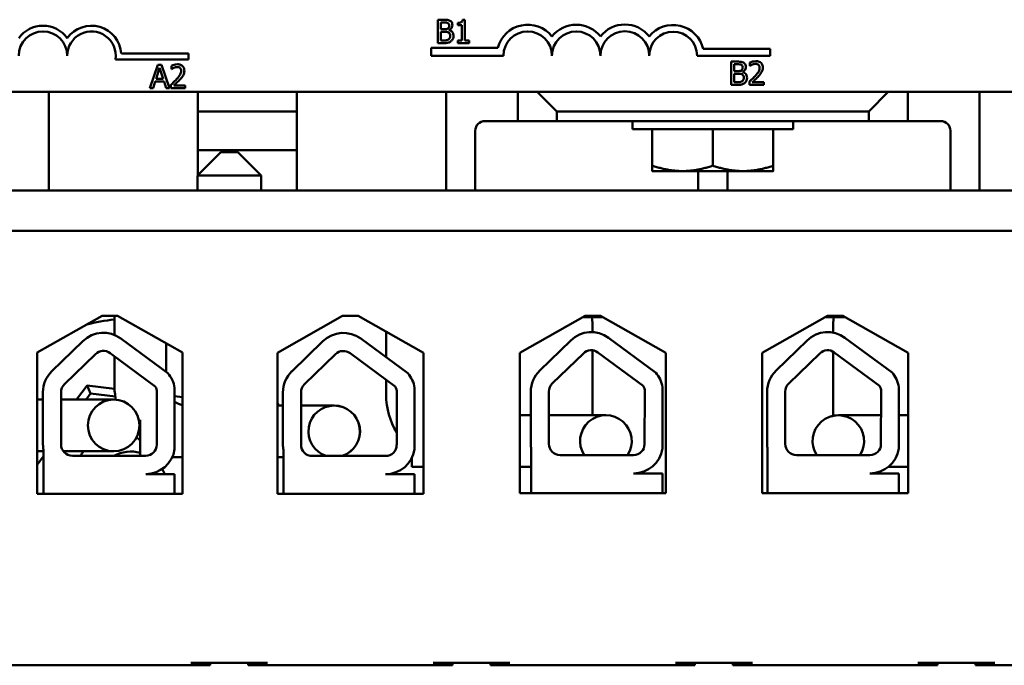
# Model space of a CAD drawing. Units: inches. Extents: x 1.5 to 64.5, y 0.7 to 50.2.
# Drawn here: x 26.2 to 28.7, y 29.8 to 31.4 of the extents above; entities that cross this region are included whole.
import ezdxf

# ---------------------------------------------------------------- set-up
doc = ezdxf.new("R2010")
doc.units = ezdxf.units.IN
doc.header["$LTSCALE"] = 3
doc.header["$MEASUREMENT"] = 0
doc.layers.add('Visible (ANSI)', color=7, linetype='Continuous', lineweight=50)

msp = doc.modelspace()

# ---------------------------------------------------------------- linework, layer by layer
at = {"layer": 'Visible (ANSI)'}
for p, q in [((27.2307, 31.4366), (27.2307, 31.3766)), ((27.2466, 31.4366), (27.2307, 31.4366)), ((27.301, 31.4368), (27.2948, 31.4368)), ((27.301, 31.3828), (27.301, 31.4368)), ((27.2387, 31.4123), (27.2387, 31.4298)), ((27.2387, 31.4298), (27.2464, 31.4298)), ((27.2478, 31.4123), (27.2387, 31.4123)), ((27.2602, 31.41), (27.2602, 31.4103)), ((27.2824, 31.4285), (27.2824, 31.423)), ((27.2824, 31.423), (27.2933, 31.423)), ((27.2933, 31.423), (27.2933, 31.3828)), ((27.2387, 31.3834), (27.2387, 31.4056)), ((27.2387, 31.4056), (27.2478, 31.4056)), ((27.2452, 31.3834), (27.2387, 31.3834)), ((27.2933, 31.3828), (27.2824, 31.3828)), ((27.2824, 31.3828), (27.2824, 31.3766)), ((27.3117, 31.3828), (27.301, 31.3828)), ((27.3117, 31.3766), (27.3117, 31.3828)), ((27.2138, 31.3441), (27.2138, 31.3643)), ((27.2138, 31.3643), (27.3856, 31.3643)), ((27.2307, 31.3766), (27.248, 31.3766)), ((27.2824, 31.3766), (27.3117, 31.3766)), ((27.9151, 31.3615), (28.0879, 31.3615)), ((28.0879, 31.3615), (28.0879, 31.3441)), ((26.5879, 31.3346), (26.3997, 31.3346)), ((26.415, 31.3493), (26.5879, 31.3493)), ((26.5879, 31.3493), (26.5879, 31.3346)), ((27.4004, 31.3441), (27.2138, 31.3441)), ((28.0879, 31.3441), (27.8996, 31.3441)), ((26.5089, 31.3206), (26.4887, 31.2606)), ((26.5044, 31.2842), (26.5136, 31.3125)), ((26.5187, 31.3206), (26.5089, 31.3206)), ((26.5136, 31.3125), (26.5229, 31.2842)), ((26.5389, 31.2606), (26.5187, 31.3206)), ((26.5442, 31.3183), (26.5442, 31.3097)), ((26.5442, 31.3097), (26.5446, 31.3097)), ((27.9876, 31.3287), (27.9876, 31.2687)), ((28.0035, 31.3287), (27.9876, 31.3287)), ((27.9956, 31.3043), (27.9956, 31.3219)), ((27.9956, 31.3219), (28.0032, 31.3219)), ((28.0358, 31.3263), (28.0358, 31.3178)), ((28.0358, 31.3178), (28.0362, 31.3178)), ((26.5229, 31.2842), (26.5044, 31.2842)), ((28.0046, 31.3043), (27.9956, 31.3043)), ((27.9956, 31.2755), (27.9956, 31.2976)), ((27.9956, 31.2976), (28.0046, 31.2976)), ((28.0171, 31.302), (28.0171, 31.3023)), ((26.4887, 31.2606), (26.4967, 31.2606)), ((26.4967, 31.2606), (26.5022, 31.2774)), ((26.5022, 31.2774), (26.5251, 31.2774)), ((26.5251, 31.2774), (26.5305, 31.2606)), ((26.5305, 31.2606), (26.5389, 31.2606)), ((26.5429, 31.2691), (26.5429, 31.2606)), ((26.5429, 31.2606), (26.5799, 31.2606)), ((26.5799, 31.2676), (26.5505, 31.2676)), ((26.5799, 31.2606), (26.5799, 31.2676)), ((27.9876, 31.2687), (28.0048, 31.2687)), ((28.002, 31.2755), (27.9956, 31.2755)), ((28.0345, 31.2772), (28.0345, 31.2687)), ((28.0345, 31.2687), (28.0715, 31.2687)), ((28.0715, 31.2756), (28.042, 31.2756)), ((28.0715, 31.2687), (28.0715, 31.2756)), ((25.3739, 31.2512), (30.3019, 31.2512)), ((26.2276, 31.2512), (26.2276, 30.9966)), ((26.6126, 31.2512), (26.6126, 31.0371)), ((26.8676, 30.9966), (26.8676, 31.2512)), ((27.2526, 30.9966), (27.2526, 31.2512)), ((27.3276, 31.2512), (27.3276, 31.2506)), ((27.3276, 31.2506), (27.4376, 31.2506)), ((27.4876, 31.2506), (27.4376, 31.2506)), ((27.4376, 31.2506), (27.4376, 31.1756)), ((27.5376, 31.2006), (27.4876, 31.2506)), ((28.3926, 31.2506), (27.4876, 31.2506)), ((27.8451, 31.2506), (27.8451, 31.2512)), ((28.0351, 31.2506), (28.0351, 31.2512)), ((28.3926, 31.2506), (28.3426, 31.2006)), ((28.4426, 31.2506), (28.3926, 31.2506)), ((28.4426, 31.2506), (28.5526, 31.2506)), ((28.4426, 31.1756), (28.4426, 31.2506)), ((28.5526, 31.2506), (28.5526, 31.2512)), ((28.6276, 31.2512), (28.6276, 30.9966)), ((26.8676, 31.2006), (26.6126, 31.2006)), ((27.5376, 31.1756), (27.5376, 31.2006)), ((27.5376, 31.2006), (28.3426, 31.2006)), ((28.3426, 31.2006), (28.3426, 31.1756)), ((27.4376, 31.1756), (27.3526, 31.1756)), ((27.4376, 31.1756), (27.5376, 31.1756)), ((28.3426, 31.1756), (27.5376, 31.1756)), ((27.7331, 31.1546), (27.7331, 31.1756)), ((28.1471, 31.1546), (27.7331, 31.1546)), ((27.7841, 31.1546), (27.7841, 31.0606)), ((27.9401, 31.1546), (27.9401, 31.0606)), ((28.0961, 31.1546), (28.0961, 31.0606)), ((28.1471, 31.1546), (28.1471, 31.1756)), ((28.3426, 31.1756), (28.4426, 31.1756)), ((28.5276, 31.1756), (28.4426, 31.1756)), ((27.3276, 31.1506), (27.3276, 30.9966)), ((28.5526, 30.9966), (28.5526, 31.1506)), ((26.6711, 31.0956), (26.6111, 31.0356)), ((26.6126, 31.1006), (26.8676, 31.1006)), ((26.6711, 31.0956), (26.7151, 31.0956)), ((26.7151, 31.0956), (26.7751, 31.0356)), ((26.7751, 31.0356), (26.6111, 31.0356)), ((26.6111, 31.0356), (26.6111, 30.9966)), ((26.7751, 31.0356), (26.7751, 30.9966)), ((27.7841, 31.0466), (27.8621, 31.0466)), ((27.8621, 31.0466), (28.0181, 31.0466)), ((27.9026, 30.9966), (27.9026, 31.0466)), ((27.9776, 31.0466), (27.9776, 30.9966)), ((28.0181, 31.0466), (28.0961, 31.0466)), ((30.9431, 30.9966), (24.9431, 30.9966)), ((24.9431, 30.8926), (30.9431, 30.8926)), ((29.8181, 30.8926), (26.1251, 30.8926)), ((26.1976, 30.5786), (26.3651, 30.6736)), ((26.3651, 30.6736), (26.4051, 30.6736)), ((26.3972, 30.6736), (26.3972, 30.6243)), ((26.4051, 30.6736), (26.5726, 30.5786)), ((26.8175, 30.5783), (26.9856, 30.6736)), ((26.9856, 30.6736), (27.0256, 30.6736)), ((27.0256, 30.6736), (27.1937, 30.5783)), ((27.4425, 30.5783), (27.6106, 30.6736)), ((27.6106, 30.6736), (27.6506, 30.6736)), ((27.6506, 30.6736), (27.8187, 30.5783)), ((28.0675, 30.5783), (28.2356, 30.6736)), ((28.2356, 30.6736), (28.2756, 30.6736)), ((28.2756, 30.6736), (28.4437, 30.5783)), ((27.6568, 30.6701), (27.6044, 30.6701)), ((28.2818, 30.6701), (28.2294, 30.6701)), ((27.0978, 30.6327), (27.0978, 30.5666)), ((27.6301, 30.6406), (27.6301, 30.6314)), ((28.2501, 30.6302), (28.2501, 30.6406)), ((26.2359, 30.5308), (26.3159, 30.6085)), ((26.4135, 30.6151), (26.5349, 30.5258)), ((26.5304, 30.6026), (26.5304, 30.5292)), ((26.8546, 30.5304), (26.9346, 30.6081)), ((27.0322, 30.6148), (27.1536, 30.5255)), ((27.4937, 30.5324), (27.5738, 30.6101)), ((27.6714, 30.6168), (27.7927, 30.5275)), ((28.1033, 30.5324), (28.1833, 30.6101)), ((28.2809, 30.6168), (28.4023, 30.5275)), ((26.1976, 30.2146), (26.1976, 30.5786)), ((26.2684, 30.4972), (26.3485, 30.5749)), ((26.3859, 30.5775), (26.5025, 30.4916)), ((26.3972, 30.5692), (26.3972, 30.4945)), ((26.5726, 30.5786), (26.5726, 30.2146)), ((26.8175, 30.2143), (26.8175, 30.5783)), ((26.8871, 30.4969), (26.9672, 30.5746)), ((27.0046, 30.5772), (27.1212, 30.4913)), ((27.1937, 30.5783), (27.1937, 30.2143)), ((27.4425, 30.2163), (27.4425, 30.5783)), ((27.5263, 30.4989), (27.6063, 30.5766)), ((27.6301, 30.5846), (27.6301, 30.4172)), ((27.6437, 30.5792), (27.7604, 30.4933)), ((27.8187, 30.5783), (27.8187, 30.2163)), ((28.0675, 30.2163), (28.0675, 30.5783)), ((28.1358, 30.4989), (28.2159, 30.5766)), ((28.2501, 30.4157), (28.2501, 30.5812)), ((28.2533, 30.5792), (28.3699, 30.4933)), ((28.4437, 30.5783), (28.4437, 30.2163)), ((26.3266, 30.4943), (26.299, 30.4575)), ((26.3974, 30.4856), (26.3266, 30.4943)), ((26.3266, 30.4943), (26.3357, 30.473)), ((27.0978, 30.5086), (27.0978, 30.4695)), ((26.2129, 30.3416), (26.2129, 30.4764)), ((26.2596, 30.3416), (26.2596, 30.4764)), ((26.324, 30.4575), (26.3357, 30.473)), ((26.3357, 30.473), (26.3995, 30.4652)), ((26.5068, 30.4764), (26.5063, 30.3411)), ((26.5524, 30.4881), (26.5524, 30.3294)), ((26.8316, 30.3413), (26.8316, 30.4761)), ((26.8783, 30.3413), (26.8783, 30.4761)), ((27.1255, 30.4761), (27.125, 30.3408)), ((27.1711, 30.4877), (27.1711, 30.3291)), ((27.4708, 30.3433), (27.4708, 30.4781)), ((27.5175, 30.3433), (27.5175, 30.4781)), ((27.7647, 30.4781), (27.7641, 30.3428)), ((27.8103, 30.4897), (27.8103, 30.3311)), ((28.0803, 30.3433), (28.0803, 30.4781)), ((28.127, 30.3433), (28.127, 30.4781)), ((28.3742, 30.4781), (28.3737, 30.3428)), ((28.4198, 30.4897), (28.4198, 30.3311)), ((26.1976, 30.4575), (26.2129, 30.4575)), ((26.2596, 30.4575), (26.2762, 30.4575)), ((26.3951, 30.4575), (26.2762, 30.4575)), ((26.5726, 30.4642), (26.5524, 30.4667)), ((26.5659, 30.4449), (26.5726, 30.4441)), ((26.8175, 30.4422), (26.8316, 30.4422)), ((26.8316, 30.4422), (26.8175, 30.4422)), ((26.9638, 30.4422), (26.8783, 30.4422)), ((27.4425, 30.4172), (27.4708, 30.4172)), ((27.4708, 30.4172), (27.4425, 30.4172)), ((27.5175, 30.4172), (27.5455, 30.4172)), ((27.5455, 30.4172), (27.5175, 30.4172)), ((27.6644, 30.4172), (27.5455, 30.4172)), ((28.374, 30.4172), (28.2638, 30.4172)), ((28.4437, 30.4172), (28.4198, 30.4172)), ((28.4198, 30.4172), (28.4437, 30.4172)), ((26.4638, 30.4053), (26.4638, 30.3126)), ((26.1987, 30.3243), (26.1976, 30.3228)), ((26.1976, 30.3243), (26.2141, 30.3243)), ((26.2141, 30.2146), (26.2141, 30.3285)), ((26.2654, 30.3243), (26.2762, 30.3243)), ((26.2762, 30.3243), (26.3951, 30.3243)), ((26.8328, 30.2143), (26.8328, 30.3282)), ((27.4719, 30.2163), (27.4719, 30.3302)), ((28.0815, 30.2163), (28.0815, 30.3302)), ((26.1976, 30.2896), (26.2141, 30.3114)), ((26.4778, 30.3126), (26.2886, 30.3126)), ((26.5726, 30.309), (26.5461, 30.309)), ((26.8175, 30.309), (26.8328, 30.309)), ((26.8328, 30.309), (26.8175, 30.309)), ((27.0965, 30.3123), (26.9073, 30.3123)), ((27.1644, 30.3077), (27.1644, 30.284)), ((27.7357, 30.3143), (27.5465, 30.3143)), ((28.3452, 30.3143), (28.156, 30.3143)), ((26.4778, 30.2656), (26.5524, 30.2656)), ((26.5524, 30.2656), (26.5524, 30.2146)), ((27.0965, 30.2653), (27.1711, 30.2653)), ((27.1937, 30.284), (27.1644, 30.284)), ((27.1711, 30.2653), (27.1711, 30.2143)), ((27.4425, 30.284), (27.4719, 30.284)), ((27.4719, 30.284), (27.4425, 30.284)), ((27.7357, 30.2673), (27.8103, 30.2673)), ((27.8103, 30.2673), (27.8103, 30.2163)), ((28.3452, 30.2673), (28.4198, 30.2673)), ((28.4437, 30.284), (28.3926, 30.284)), ((28.3926, 30.284), (28.4437, 30.284)), ((28.4198, 30.2673), (28.4198, 30.2163)), ((26.5726, 30.2146), (26.1976, 30.2146)), ((27.1937, 30.2143), (26.8175, 30.2143)), ((27.8187, 30.2163), (27.4425, 30.2163)), ((28.4437, 30.2163), (28.0675, 30.2163)), ((26.1251, 29.7726), (26.5941, 29.7726)), ((26.5941, 29.7786), (26.7921, 29.7786)), ((26.5941, 29.7726), (26.6441, 29.7726)), ((26.6441, 29.7726), (26.6441, 29.7786)), ((26.7421, 29.7726), (26.7421, 29.7786)), ((26.7421, 29.7726), (26.7921, 29.7726)), ((26.7921, 29.7726), (27.2191, 29.7726)), ((27.2191, 29.7786), (27.4171, 29.7786)), ((27.2191, 29.7726), (27.2691, 29.7726)), ((27.2691, 29.7726), (27.2691, 29.7786)), ((27.3671, 29.7726), (27.3671, 29.7786)), ((27.3671, 29.7726), (27.4171, 29.7726)), ((27.4171, 29.7726), (27.8441, 29.7726)), ((27.8441, 29.7786), (28.0421, 29.7786)), ((27.8441, 29.7726), (27.8941, 29.7726)), ((27.8941, 29.7726), (27.8941, 29.7786)), ((27.9921, 29.7726), (27.9921, 29.7786)), ((27.9921, 29.7726), (28.0421, 29.7726)), ((28.0421, 29.7726), (28.4691, 29.7726)), ((28.4691, 29.7786), (28.6671, 29.7786)), ((28.4691, 29.7726), (28.5191, 29.7726)), ((28.5191, 29.7726), (28.5191, 29.7786)), ((28.6171, 29.7726), (28.6171, 29.7786)), ((28.6171, 29.7726), (28.6671, 29.7726)), ((28.6671, 29.7726), (29.0941, 29.7726))]:
    msp.add_line(p, q, dxfattribs=at)
msp.add_circle((26.3951, 30.3909), 0.0666, dxfattribs=at)
for centre, radius, start, end in [((26.2129, 31.3441), 0.0772, 35.9425, 144.0575), ((26.2129, 31.3441), 0.0625, 0, 180), ((26.3379, 31.3441), 0.0772, 3.8949, 144.0575), ((26.3379, 31.3441), 0.0625, 351.2996, 180), ((27.4629, 31.3441), 0.0799, 38.5437, 165.3032), ((27.4629, 31.3441), 0.0625, 0, 180), ((27.5879, 31.3441), 0.0799, 38.6098, 141.4563), ((27.5879, 31.3441), 0.0625, 0, 180), ((27.7134, 31.3441), 0.0803, 38.241, 141.6255), ((27.7134, 31.3441), 0.0629, 0, 180), ((27.8379, 31.3441), 0.0791, 12.7177, 141.0468), ((27.8379, 31.3441), 0.0617, 0, 180), ((27.3526, 31.1506), 0.025, 90, 180), ((28.5276, 31.1506), 0.025, 0, 90), ((26.4396, 30.2286), 0.4375, 95.5689, 105.2004), ((27.4401, 30.6406), 0.19, 0, 8.9321), ((28.4401, 30.6406), 0.19, 171.0679, 180), ((26.3687, 30.5541), 0.0757, 53.6543, 134.1477), ((26.9874, 30.5538), 0.0757, 53.6543, 134.1477), ((27.6265, 30.5558), 0.0757, 53.6543, 134.1477), ((28.2361, 30.5558), 0.0757, 53.6543, 134.1477), ((26.3687, 30.5541), 0.029, 53.6543, 134.1477), ((26.9874, 30.5538), 0.029, 53.6543, 134.1477), ((27.6265, 30.5558), 0.029, 53.6543, 134.1477), ((28.2361, 30.5558), 0.029, 53.6543, 134.1477), ((26.2886, 30.4764), 0.0757, 134.1477, 180), ((26.4778, 30.4764), 0.0755, 8.8609, 40.8797), ((26.9073, 30.4761), 0.0757, 134.1477, 180), ((27.0965, 30.4761), 0.0755, 8.8609, 40.8797), ((27.5465, 30.4781), 0.0757, 134.1477, 180), ((27.7357, 30.4781), 0.0755, 8.8609, 40.8797), ((28.156, 30.4781), 0.0757, 134.1477, 180), ((28.3452, 30.4781), 0.0755, 8.8609, 40.8797), ((26.2886, 30.4764), 0.029, 134.1477, 180), ((26.5827, 30.4945), 0.1855, 180, 191.5713), ((26.9073, 30.4761), 0.029, 134.1477, 180), ((27.5465, 30.4781), 0.029, 134.1477, 180), ((27.7357, 30.4781), 0.029, 0, 31.6263), ((28.156, 30.4781), 0.029, 134.1477, 180), ((28.3452, 30.4781), 0.029, 0, 31.6263), ((26.4778, 30.4764), 0.029, 0, 31.6263), ((27.2833, 30.4695), 0.1855, 180, 211.4996), ((27.0965, 30.4761), 0.029, 0, 31.6263), ((26.5827, 30.4945), 0.0523, 234.6535, 258.9282), ((26.4396, 30.2286), 0.4375, 29.2124, 30.2486), ((26.9638, 30.3756), 0.0666, 288.2698, 251.7302), ((26.9638, 30.3756), 0.0665, 288.007, 251.993), ((27.6644, 30.3506), 0.0666, 327.031, 212.969), ((28.2638, 30.3506), 0.0666, 327.031, 212.969), ((28.2638, 30.3506), 0.0665, 326.9751, 213.0249), ((26.2886, 30.3416), 0.0757, 180, 189.9958), ((26.2886, 30.3416), 0.029, 180, 270), ((26.5827, 30.4945), 0.1855, 226.2244, 230.1358), ((26.4778, 30.3411), 0.0284, 270, 0), ((26.9073, 30.3413), 0.0757, 180, 189.9958), ((26.9073, 30.3413), 0.029, 180, 270), ((27.0965, 30.3408), 0.0284, 270, 0), ((27.5465, 30.3433), 0.0757, 180, 189.9958), ((27.5465, 30.3433), 0.029, 180, 270), ((27.7357, 30.3428), 0.0284, 270, 0), ((28.156, 30.3433), 0.0757, 180, 189.9958), ((28.156, 30.3433), 0.029, 180, 270), ((28.3452, 30.3428), 0.0284, 270, 0), ((26.4396, 30.2286), 0.155, 141.8855, 147.1845), ((26.4396, 30.2286), 0.095, 75.2772, 117.8455), ((26.4778, 30.3411), 0.0755, 270, 351.1391), ((27.0965, 30.3408), 0.0755, 270, 351.1391), ((27.7357, 30.3428), 0.0755, 270, 351.1391), ((28.3452, 30.3428), 0.0755, 270, 351.1391), ((26.4396, 30.2286), 0.155, 30.9, 31.2118), ((26.4396, 30.2286), 0.095, 22.8976, 31.8128)]:
    msp.add_arc(centre, radius, start, end, dxfattribs=at)
for points, knots in [([(27.2624, 31.4342), (27.2596, 31.4357), (27.2573, 31.4361), (27.2537, 31.4366), (27.2499, 31.4366), (27.2466, 31.4366)], [-0.03480564, -0.03480564, -0.03480564, -0.03480564, -0.02475505, -0.02475505, 0, 0, 0, 0]), ([(27.2686, 31.4231), (27.2686, 31.4248), (27.2684, 31.4265), (27.2673, 31.4298), (27.2664, 31.4309), (27.265, 31.4326), (27.2638, 31.4335), (27.2624, 31.4342)], [-0.0222312, -0.0222312, -0.0222312, -0.0222312, -0.01716168, -0.01716168, -0.01169092, -0.01169092, 0, 0, 0, 0]), ([(27.2948, 31.4368), (27.2947, 31.436), (27.2946, 31.4352), (27.2942, 31.4337), (27.294, 31.4331), (27.2932, 31.4318), (27.2928, 31.4312), (27.2918, 31.4304), (27.2911, 31.4299), (27.2876, 31.4287), (27.2849, 31.4285), (27.2824, 31.4285)], [-0.1005438, -0.1005438, -0.1005438, -0.1005438, -0.0762723, -0.0762723, -0.0553229, -0.0553229, -0.032618, -0.032618, -0.0195337, -0.0195337, 0, 0, 0, 0]), ([(27.2464, 31.4298), (27.2487, 31.4298), (27.251, 31.4298), (27.2547, 31.4294), (27.256, 31.429), (27.2572, 31.4283)], [-0.02836535, -0.02836535, -0.02836535, -0.02836535, -0.01085458, -0.01085458, 0, 0, 0, 0]), ([(27.257, 31.4143), (27.2558, 31.4136), (27.2546, 31.413), (27.2519, 31.4124), (27.2499, 31.4123), (27.2478, 31.4123)], [-0.03264374, -0.03264374, -0.03264374, -0.03264374, -0.01655002, -0.01655002, 0, 0, 0, 0]), ([(27.2603, 31.422), (27.2603, 31.4208), (27.2602, 31.4195), (27.2596, 31.4172), (27.2592, 31.4165), (27.2584, 31.4153), (27.2577, 31.4148), (27.257, 31.4143)], [-0.01614271, -0.01614271, -0.01614271, -0.01614271, -0.01115771, -0.01115771, -0.00679168, -0.00679168, 0, 0, 0, 0]), ([(27.2572, 31.4283), (27.2578, 31.428), (27.2583, 31.4276), (27.2592, 31.4265), (27.2595, 31.426), (27.2601, 31.4244), (27.2603, 31.4232), (27.2603, 31.422)], [-0.01611241, -0.01611241, -0.01611241, -0.01611241, -0.0128949, -0.0128949, -0.00913085, -0.00913085, 0, 0, 0, 0]), ([(27.2602, 31.4103), (27.2619, 31.4111), (27.2635, 31.4122), (27.2657, 31.4145), (27.2668, 31.4159), (27.2683, 31.4195), (27.2686, 31.4213), (27.2686, 31.4231)], [-0.05151697, -0.05151697, -0.05151697, -0.05151697, -0.02945551, -0.02945551, -0.01403183, -0.01403183, 0, 0, 0, 0]), ([(27.2714, 31.3951), (27.2714, 31.3965), (27.2713, 31.398), (27.2706, 31.4008), (27.2702, 31.402), (27.2687, 31.4046), (27.2675, 31.406), (27.2642, 31.4086), (27.2623, 31.4094), (27.2602, 31.41)], [-0.05810018, -0.05810018, -0.05810018, -0.05810018, -0.04429921, -0.04429921, -0.03159195, -0.03159195, -0.01636121, -0.01636121, 0, 0, 0, 0]), ([(27.2588, 31.386), (27.258, 31.3855), (27.2572, 31.385), (27.2554, 31.3843), (27.2544, 31.3841), (27.2524, 31.3838), (27.2502, 31.3834), (27.2452, 31.3834)], [-0.1097402, -0.1097402, -0.1097402, -0.1097402, -0.0746497, -0.0746497, -0.0380627, -0.0380627, 0, 0, 0, 0]), ([(27.2478, 31.4056), (27.2499, 31.4056), (27.2524, 31.4056), (27.2549, 31.4052), (27.2565, 31.405), (27.2583, 31.4041)], [-0.04986036, -0.04986036, -0.04986036, -0.04986036, -0.01514589, -0.01514589, 0, 0, 0, 0]), ([(27.248, 31.3766), (27.2533, 31.3766), (27.2563, 31.3773), (27.2606, 31.3785), (27.263, 31.3798), (27.2652, 31.3815)], [-0.03420663, -0.03420663, -0.03420663, -0.03420663, -0.02111028, -0.02111028, 0, 0, 0, 0]), ([(27.2583, 31.4041), (27.2592, 31.4036), (27.2601, 31.403), (27.2617, 31.4014), (27.262, 31.4006), (27.2629, 31.3985), (27.2631, 31.3966), (27.2631, 31.3947)], [-0.02329222, -0.02329222, -0.02329222, -0.02329222, -0.0192567, -0.0192567, -0.01448536, -0.01448536, 0, 0, 0, 0]), ([(27.2631, 31.3947), (27.2631, 31.3936), (27.263, 31.3925), (27.2625, 31.3904), (27.2622, 31.3897), (27.261, 31.3878), (27.26, 31.3868), (27.2588, 31.386)], [-0.02306337, -0.02306337, -0.02306337, -0.02306337, -0.01687777, -0.01687777, -0.01077554, -0.01077554, 0, 0, 0, 0]), ([(27.2652, 31.3815), (27.2663, 31.3824), (27.2672, 31.3833), (27.2688, 31.3854), (27.2696, 31.3867), (27.2711, 31.3903), (27.2714, 31.3927), (27.2714, 31.3951)], [-0.04320546, -0.04320546, -0.04320546, -0.04320546, -0.02995386, -0.02995386, -0.01806939, -0.01806939, 0, 0, 0, 0]), ([(26.5595, 31.3219), (26.5557, 31.3219), (26.5525, 31.3211), (26.5487, 31.3201), (26.5461, 31.3192), (26.5442, 31.3183)], [-0.02537479, -0.02537479, -0.02537479, -0.02537479, -0.01636059, -0.01636059, 0, 0, 0, 0]), ([(26.5446, 31.3097), (26.5455, 31.3103), (26.5463, 31.3109), (26.5482, 31.312), (26.5493, 31.3126), (26.5505, 31.313)], [-0.01709269, -0.01709269, -0.01709269, -0.01709269, -0.00936796, -0.00936796, 0, 0, 0, 0]), ([(26.5505, 31.313), (26.5524, 31.3139), (26.554, 31.3142), (26.5561, 31.3148), (26.5575, 31.3149), (26.559, 31.3149)], [-0.01621929, -0.01621929, -0.01621929, -0.01621929, -0.01114601, -0.01114601, 0, 0, 0, 0]), ([(26.5693, 31.305), (26.5693, 31.3034), (26.5691, 31.3018), (26.5682, 31.2986), (26.5676, 31.2971), (26.5649, 31.2924), (26.5616, 31.2881), (26.5574, 31.2836)], [-0.08762492, -0.08762492, -0.08762492, -0.08762492, -0.06763594, -0.06763594, -0.04692782, -0.04692782, 0, 0, 0, 0]), ([(26.559, 31.3149), (26.5609, 31.3149), (26.5622, 31.3146), (26.5643, 31.3139), (26.5654, 31.3133), (26.5663, 31.3125)], [-0.0167019, -0.0167019, -0.0167019, -0.0167019, -0.00937535, -0.00937535, 0, 0, 0, 0]), ([(26.5774, 31.3054), (26.5774, 31.3067), (26.5773, 31.308), (26.5769, 31.3104), (26.5766, 31.3115), (26.5753, 31.3144), (26.5743, 31.3159), (26.5718, 31.3183), (26.5702, 31.3196), (26.5652, 31.3215), (26.5624, 31.3219), (26.5595, 31.3219)], [-0.0959954, -0.0959954, -0.0959954, -0.0959954, -0.07980065, -0.07980065, -0.06487587, -0.06487587, -0.04062092, -0.04062092, -0.02135969, -0.02135969, 0, 0, 0, 0]), ([(26.5663, 31.3125), (26.5668, 31.3121), (26.5672, 31.3116), (26.568, 31.3105), (26.5683, 31.3098), (26.5691, 31.308), (26.5693, 31.3065), (26.5693, 31.305)], [-0.01799053, -0.01799053, -0.01799053, -0.01799053, -0.01511041, -0.01511041, -0.01146257, -0.01146257, 0, 0, 0, 0]), ([(26.5743, 31.2934), (26.5757, 31.2957), (26.5763, 31.2978), (26.5772, 31.301), (26.5774, 31.3032), (26.5774, 31.3054)], [-0.02530612, -0.02530612, -0.02530612, -0.02530612, -0.01672719, -0.01672719, 0, 0, 0, 0]), ([(28.0032, 31.3219), (28.0055, 31.3219), (28.0078, 31.3219), (28.0115, 31.3214), (28.0128, 31.321), (28.0141, 31.3203)], [-0.02836535, -0.02836535, -0.02836535, -0.02836535, -0.01085458, -0.01085458, 0, 0, 0, 0]), ([(28.0192, 31.3262), (28.0165, 31.3278), (28.0142, 31.3281), (28.0105, 31.3286), (28.0067, 31.3287), (28.0035, 31.3287)], [-0.03480564, -0.03480564, -0.03480564, -0.03480564, -0.02475505, -0.02475505, 0, 0, 0, 0]), ([(28.0138, 31.3063), (28.0127, 31.3056), (28.0114, 31.305), (28.0088, 31.3044), (28.0068, 31.3043), (28.0046, 31.3043)], [-0.03264374, -0.03264374, -0.03264374, -0.03264374, -0.01655002, -0.01655002, 0, 0, 0, 0]), ([(28.0172, 31.314), (28.0172, 31.3128), (28.017, 31.3115), (28.0164, 31.3092), (28.0161, 31.3086), (28.0152, 31.3074), (28.0146, 31.3068), (28.0138, 31.3063)], [-0.01614271, -0.01614271, -0.01614271, -0.01614271, -0.01115771, -0.01115771, -0.00679168, -0.00679168, 0, 0, 0, 0]), ([(28.0141, 31.3203), (28.0146, 31.32), (28.0151, 31.3196), (28.0161, 31.3186), (28.0163, 31.318), (28.017, 31.3164), (28.0172, 31.3152), (28.0172, 31.314)], [-0.01611241, -0.01611241, -0.01611241, -0.01611241, -0.0128949, -0.0128949, -0.00913085, -0.00913085, 0, 0, 0, 0]), ([(28.0171, 31.3023), (28.0188, 31.3031), (28.0203, 31.3042), (28.0226, 31.3066), (28.0237, 31.308), (28.0252, 31.3115), (28.0255, 31.3133), (28.0255, 31.3152)], [-0.05151697, -0.05151697, -0.05151697, -0.05151697, -0.02945551, -0.02945551, -0.01403183, -0.01403183, 0, 0, 0, 0]), ([(28.0255, 31.3152), (28.0255, 31.3168), (28.0253, 31.3185), (28.0241, 31.3218), (28.0233, 31.3229), (28.0218, 31.3246), (28.0206, 31.3255), (28.0192, 31.3262)], [-0.0222312, -0.0222312, -0.0222312, -0.0222312, -0.01716168, -0.01716168, -0.01169092, -0.01169092, 0, 0, 0, 0]), ([(28.0511, 31.3299), (28.0473, 31.3299), (28.0441, 31.3291), (28.0403, 31.3281), (28.0377, 31.3273), (28.0358, 31.3263)], [-0.02537479, -0.02537479, -0.02537479, -0.02537479, -0.01636059, -0.01636059, 0, 0, 0, 0]), ([(28.0362, 31.3178), (28.037, 31.3184), (28.0379, 31.3189), (28.0398, 31.3201), (28.0409, 31.3206), (28.042, 31.3211)], [-0.01709269, -0.01709269, -0.01709269, -0.01709269, -0.00936796, -0.00936796, 0, 0, 0, 0]), ([(28.042, 31.3211), (28.044, 31.3219), (28.0456, 31.3223), (28.0477, 31.3228), (28.0491, 31.323), (28.0506, 31.323)], [-0.01621929, -0.01621929, -0.01621929, -0.01621929, -0.01114601, -0.01114601, 0, 0, 0, 0]), ([(28.0609, 31.313), (28.0609, 31.3114), (28.0607, 31.3098), (28.0598, 31.3067), (28.0592, 31.3051), (28.0565, 31.3004), (28.0531, 31.2962), (28.049, 31.2916)], [-0.08762492, -0.08762492, -0.08762492, -0.08762492, -0.06763594, -0.06763594, -0.04692782, -0.04692782, 0, 0, 0, 0]), ([(28.0506, 31.323), (28.0525, 31.323), (28.0538, 31.3226), (28.0559, 31.3219), (28.057, 31.3214), (28.0579, 31.3205)], [-0.0167019, -0.0167019, -0.0167019, -0.0167019, -0.00937535, -0.00937535, 0, 0, 0, 0]), ([(28.069, 31.3134), (28.069, 31.3147), (28.0689, 31.316), (28.0685, 31.3184), (28.0681, 31.3196), (28.0669, 31.3224), (28.0658, 31.324), (28.0634, 31.3264), (28.0618, 31.3276), (28.0568, 31.3296), (28.0539, 31.3299), (28.0511, 31.3299)], [-0.0959954, -0.0959954, -0.0959954, -0.0959954, -0.07980065, -0.07980065, -0.06487587, -0.06487587, -0.04062092, -0.04062092, -0.02135969, -0.02135969, 0, 0, 0, 0]), ([(28.0579, 31.3205), (28.0584, 31.3201), (28.0588, 31.3197), (28.0596, 31.3185), (28.0599, 31.3179), (28.0607, 31.316), (28.0609, 31.3145), (28.0609, 31.313)], [-0.01799053, -0.01799053, -0.01799053, -0.01799053, -0.01511041, -0.01511041, -0.01146257, -0.01146257, 0, 0, 0, 0]), ([(28.0659, 31.3014), (28.0673, 31.3038), (28.0679, 31.3058), (28.0688, 31.309), (28.069, 31.3113), (28.069, 31.3134)], [-0.02530612, -0.02530612, -0.02530612, -0.02530612, -0.01672719, -0.01672719, 0, 0, 0, 0]), ([(26.5574, 31.2836), (26.5541, 31.28), (26.5519, 31.2778), (26.548, 31.2739), (26.5454, 31.2715), (26.5429, 31.2691)], [-0.04170724, -0.04170724, -0.04170724, -0.04170724, -0.02643388, -0.02643388, 0, 0, 0, 0]), ([(26.5505, 31.2676), (26.5532, 31.2702), (26.5567, 31.2735), (26.5608, 31.2773), (26.5636, 31.2802), (26.5663, 31.2831)], [-0.04283915, -0.04283915, -0.04283915, -0.04283915, -0.03037008, -0.03037008, 0, 0, 0, 0]), ([(26.5663, 31.2831), (26.5678, 31.2848), (26.5693, 31.2865), (26.5721, 31.2898), (26.5733, 31.2916), (26.5743, 31.2934)], [-0.03315218, -0.03315218, -0.03315218, -0.03315218, -0.0160429, -0.0160429, 0, 0, 0, 0]), ([(28.0046, 31.2976), (28.0068, 31.2976), (28.0092, 31.2976), (28.0118, 31.2973), (28.0133, 31.297), (28.0151, 31.2961)], [-0.04986036, -0.04986036, -0.04986036, -0.04986036, -0.01514589, -0.01514589, 0, 0, 0, 0]), ([(28.0151, 31.2961), (28.016, 31.2956), (28.0169, 31.295), (28.0185, 31.2934), (28.0189, 31.2926), (28.0197, 31.2905), (28.02, 31.2887), (28.02, 31.2868)], [-0.02329222, -0.02329222, -0.02329222, -0.02329222, -0.0192567, -0.0192567, -0.01448536, -0.01448536, 0, 0, 0, 0]), ([(28.02, 31.2868), (28.02, 31.2857), (28.0199, 31.2846), (28.0194, 31.2825), (28.019, 31.2817), (28.0178, 31.2798), (28.0168, 31.2788), (28.0156, 31.278)], [-0.02306337, -0.02306337, -0.02306337, -0.02306337, -0.01687777, -0.01687777, -0.01077554, -0.01077554, 0, 0, 0, 0]), ([(28.0283, 31.2871), (28.0283, 31.2886), (28.0281, 31.29), (28.0275, 31.2928), (28.027, 31.294), (28.0255, 31.2966), (28.0244, 31.2981), (28.0211, 31.3006), (28.0191, 31.3015), (28.0171, 31.302)], [-0.05810018, -0.05810018, -0.05810018, -0.05810018, -0.04429921, -0.04429921, -0.03159195, -0.03159195, -0.01636121, -0.01636121, 0, 0, 0, 0]), ([(28.0221, 31.2735), (28.0231, 31.2744), (28.0241, 31.2754), (28.0257, 31.2775), (28.0264, 31.2787), (28.0279, 31.2824), (28.0283, 31.2847), (28.0283, 31.2871)], [-0.04320546, -0.04320546, -0.04320546, -0.04320546, -0.02995386, -0.02995386, -0.01806939, -0.01806939, 0, 0, 0, 0]), ([(28.049, 31.2916), (28.0457, 31.288), (28.0435, 31.2858), (28.0396, 31.282), (28.037, 31.2796), (28.0345, 31.2772)], [-0.04170724, -0.04170724, -0.04170724, -0.04170724, -0.02643388, -0.02643388, 0, 0, 0, 0]), ([(28.042, 31.2756), (28.0448, 31.2782), (28.0483, 31.2815), (28.0523, 31.2854), (28.0552, 31.2882), (28.0579, 31.2912)], [-0.04283915, -0.04283915, -0.04283915, -0.04283915, -0.03037008, -0.03037008, 0, 0, 0, 0]), ([(28.0579, 31.2912), (28.0594, 31.2928), (28.0609, 31.2945), (28.0637, 31.2979), (28.0649, 31.2996), (28.0659, 31.3014)], [-0.03315218, -0.03315218, -0.03315218, -0.03315218, -0.0160429, -0.0160429, 0, 0, 0, 0]), ([(28.0156, 31.278), (28.0149, 31.2775), (28.014, 31.2771), (28.0122, 31.2764), (28.0113, 31.2761), (28.0093, 31.2758), (28.007, 31.2755), (28.002, 31.2755)], [-0.1097402, -0.1097402, -0.1097402, -0.1097402, -0.0746497, -0.0746497, -0.0380627, -0.0380627, 0, 0, 0, 0]), ([(28.0048, 31.2687), (28.0102, 31.2687), (28.0131, 31.2693), (28.0175, 31.2706), (28.0199, 31.2718), (28.0221, 31.2735)], [-0.03420663, -0.03420663, -0.03420663, -0.03420663, -0.02111028, -0.02111028, 0, 0, 0, 0])]:
    msp.add_open_spline(points, degree=3, knots=knots, dxfattribs=at)
for points in [[(27.7841, 31.0466), (27.7841, 31.0466), (27.7841, 31.0606)], [(27.7841, 31.0606), (27.8259, 31.0466), (27.8621, 31.0466)], [(27.8621, 31.0466), (27.8983, 31.0466), (27.9401, 31.0606)], [(27.9401, 31.0606), (27.9819, 31.0466), (28.0181, 31.0466)], [(28.0181, 31.0466), (28.0543, 31.0466), (28.0961, 31.0606)], [(28.0961, 31.0606), (28.0961, 31.0466), (28.0961, 31.0466)]]:
    msp.add_rational_spline(points, [1, 1.0379548493, 1], degree=2, dxfattribs=at)

doc.saveas('drawing.dxf')
